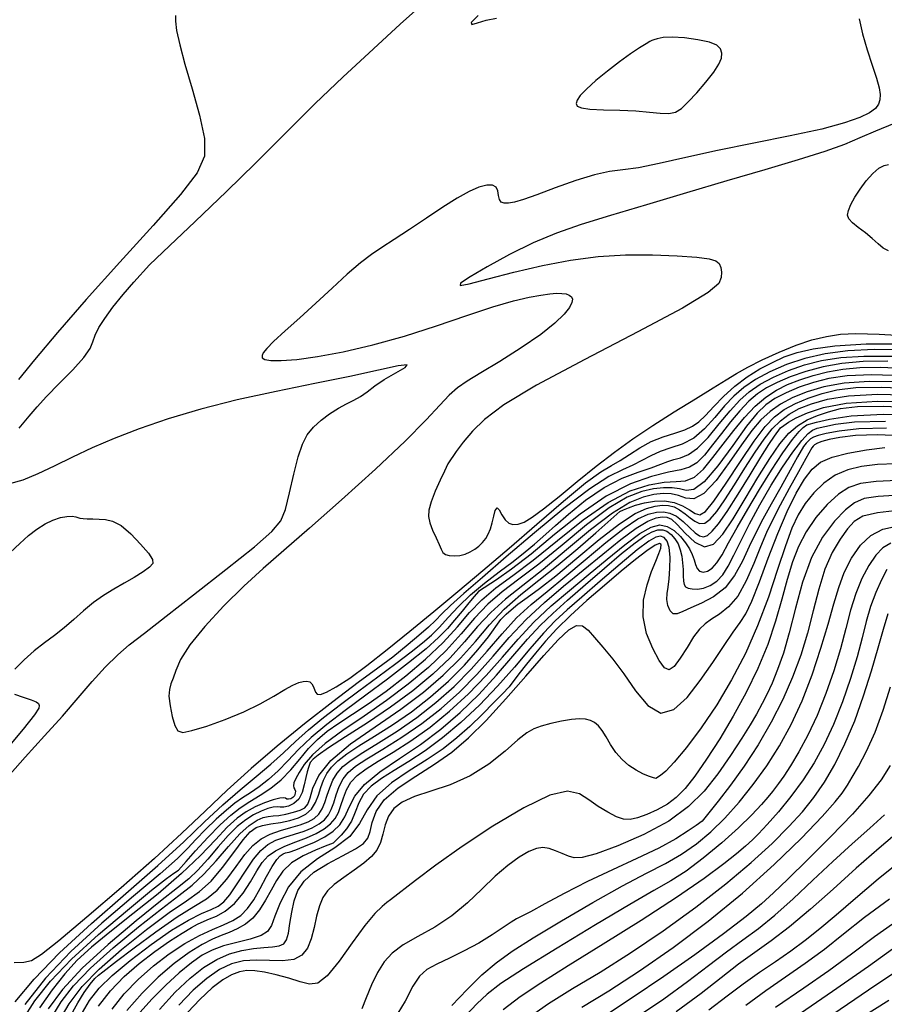
# Model space of a CAD drawing. Extents: x 356742 to 359942, y 1021759 to 1024917.
# Drawn here: x 357931 to 358155, y 1023245 to 1023500 of the extents above; entities that cross this region are included whole.
import ezdxf

# ---------------------------------------------------------------- set-up
doc = ezdxf.new("R2010")
doc.units = 0
doc.header["$LTSCALE"] = 25
doc.header["$MEASUREMENT"] = 0
doc.layers.add('INDEX', color=1, linetype='CONTINUOUS')
doc.layers.add('INTER', color=33, linetype='CONTINUOUS')

msp = doc.modelspace()

# ---------------------------------------------------------------- linework, layer by layer
at = {"layer": 'INDEX', "linetype": 'CONTINUOUS'}
for points, elevation in [([(358148.54, 1023500.07), (358149.37, 1023496.2), (358150.56, 1023492.08), (358151.87, 1023488.11), (358153, 1023484.72), (358153.68, 1023482.22), (358153.95, 1023480.44), (358153.89, 1023479.1), (358153.54, 1023477.95), (358152.72, 1023476.86), (358151.2, 1023475.74), (358148.7, 1023474.49), (358144.74, 1023473.08), (358138.79, 1023471.49), (358130.61, 1023469.72), (358121.19, 1023467.84), (358111.81, 1023465.93), (358103.55, 1023464.11), (358096.68, 1023462.55), (358091.28, 1023461.45), (358087.26, 1023460.9), (358083.8, 1023460.48), (358079.94, 1023459.68), (358075.03, 1023458.14), (358069.71, 1023456.23), (358064.96, 1023454.47), (358061.51, 1023453.26), (358059.2, 1023452.59), (358057.64, 1023452.3), (358056.51, 1023452.28), (358055.71, 1023452.58), (358055.25, 1023453.25), (358055.05, 1023454.29), (358054.88, 1023455.46), (358054.43, 1023456.45), (358053.46, 1023456.99), (358051.96, 1023457), (358049.93, 1023456.45), (358047.4, 1023455.32), (358044.3, 1023453.59), (358040.59, 1023451.27), (358036.31, 1023448.43), (358031.91, 1023445.46), (358027.95, 1023442.83), (358024.79, 1023440.81), (358022.07, 1023439.01), (358019.21, 1023436.83), (358015.78, 1023433.84), (358011.86, 1023430.24), (358007.68, 1023426.37), (358003.49, 1023422.58), (357999.7, 1023419.18), (357996.73, 1023416.46), (357994.92, 1023414.63), (357994.04, 1023413.49), (357993.74, 1023412.75), (357993.79, 1023412.17), (357994.42, 1023411.73), (357995.96, 1023411.49), (357998.69, 1023411.47), (358002.72, 1023411.78), (358008.1, 1023412.52), (358014.79, 1023413.78), (358022.45, 1023415.55), (358030.65, 1023417.81), (358038.94, 1023420.46), (358046.78, 1023423.15), (358053.58, 1023425.44), (358058.92, 1023426.99), (358062.95, 1023427.93), (358065.99, 1023428.46), (358068.31, 1023428.78), (358070.09, 1023428.92), (358071.46, 1023428.9), (358072.55, 1023428.75), (358073.37, 1023428.45), (358073.92, 1023428.01), (358074.19, 1023427.42), (358074.05, 1023426.55), (358073.38, 1023425.28), (358072, 1023423.5), (358069.63, 1023421.16), (358065.97, 1023418.23), (358060.93, 1023414.79), (358055.39, 1023411.28), (358050.44, 1023408.26), (358046.9, 1023406.1), (358044.39, 1023404.38), (358042.25, 1023402.5), (358039.8, 1023399.89), (358036.25, 1023396.08), (358030.82, 1023390.61), (358023.11, 1023383.35), (358014.31, 1023375.36), (358006, 1023368), (357999.38, 1023362.25), (357993.99, 1023357.56), (357988.99, 1023352.98), (357983.8, 1023347.84), (357978.88, 1023342.55), (357974.97, 1023337.75), (357972.58, 1023333.97), (357971.34, 1023331.15), (357970.68, 1023329.12), (357970.12, 1023327.63), (357969.71, 1023326.23), (357969.6, 1023324.43), (357969.89, 1023321.93), (357970.46, 1023319.18), (357971.15, 1023316.86), (357971.9, 1023315.48), (357973.18, 1023315.07), (357975.56, 1023315.52), (357979.41, 1023316.68), (357984.16, 1023318.37), (357988.99, 1023320.38), (357993.25, 1023322.5), (357996.78, 1023324.5), (357999.59, 1023326.15), (358001.7, 1023327.29), (358003.25, 1023327.97), (358004.42, 1023328.3), (358005.36, 1023328.35), (358006.11, 1023328.15), (358006.65, 1023327.69), (358007.01, 1023327.01), (358007.28, 1023326.23), (358007.56, 1023325.51), (358008, 1023325), (358008.85, 1023324.92), (358010.43, 1023325.48), (358012.96, 1023326.87), (358016.47, 1023329.16), (358020.91, 1023332.39), (358026.18, 1023336.54), (358032.05, 1023341.34), (358038.23, 1023346.45), (358044.51, 1023351.63), (358050.97, 1023357.02), (358057.8, 1023362.82), (358064.98, 1023369.05), (358071.84, 1023375), (358077.55, 1023379.74), (358081.54, 1023382.64), (358084.29, 1023384.29), (358086.56, 1023385.56), (358088.99, 1023387.12), (358091.67, 1023388.86), (358094.61, 1023390.47), (358097.72, 1023391.71), (358100.74, 1023392.68), (358103.33, 1023393.53), (358105.3, 1023394.43), (358106.94, 1023395.6), (358108.66, 1023397.26), (358110.8, 1023399.54), (358113.38, 1023402.2), (358116.31, 1023404.87), (358119.49, 1023407.25), (358122.78, 1023409.3), (358126, 1023411.02), (358129.08, 1023412.41), (358132.44, 1023413.55), (358136.6, 1023414.51), (358142.2, 1023415.32), (358150.32, 1023415.82), (358162.16, 1023415.82)], 2300), ([(358049.73, 1023500.97), (358047.96, 1023499.1), (358048.07, 1023498.62), (358049.56, 1023499.05), (358051.85, 1023499.76), (358054.46, 1023500.24)], 2300), ([(358160.07, 1023407.55), (358151.77, 1023407.76), (358145.43, 1023407.51), (358140.63, 1023406.84), (358136.66, 1023405.82), (358132.97, 1023404.55), (358129.58, 1023403.11), (358126.68, 1023401.62), (358124.33, 1023400.03), (358122.08, 1023397.85), (358119.34, 1023394.43), (358115.76, 1023389.49), (358111.83, 1023384.19), (358108.29, 1023380.01), (358105.67, 1023378.06), (358103.7, 1023377.78), (358101.94, 1023378.19), (358100.01, 1023378.48), (358097.77, 1023378.49), (358095.18, 1023378.21), (358092.14, 1023377.55), (358088.41, 1023376.08), (358083.67, 1023373.26), (358077.83, 1023368.85), (358071.49, 1023363.63), (358065.43, 1023358.68), (358060.28, 1023354.76), (358055.97, 1023351.53), (358052.23, 1023348.34), (358048.79, 1023344.67), (358045.31, 1023340.59), (358041.42, 1023336.28), (358036.83, 1023331.89), (358031.64, 1023327.55), (358026.01, 1023323.32), (358020.19, 1023319.31), (358014.69, 1023315.58), (358010.09, 1023312.2), (358006.81, 1023309.24), (358004.66, 1023306.73), (358003.31, 1023304.68), (358002.46, 1023303.12), (358002, 1023301.98), (358001.87, 1023301.19), (358001.98, 1023300.66), (358002.2, 1023300.26), (358002.36, 1023299.84), (358002.34, 1023299.27), (358002.11, 1023298.66), (358001.72, 1023298.15), (358001.18, 1023297.83), (358000.62, 1023297.72), (358000.14, 1023297.79), (357999.78, 1023297.99), (357999.29, 1023298.14), (357998.29, 1023298.05), (357996.57, 1023297.59), (357994.33, 1023296.79), (357991.94, 1023295.74), (357989.63, 1023294.48), (357987.29, 1023292.81), (357984.7, 1023290.45), (357981.63, 1023287.22), (357977.79, 1023283.17), (357972.86, 1023278.44), (357966.76, 1023273.22), (357960.23, 1023267.98), (357954.25, 1023263.26), (357949.55, 1023259.41), (357945.84, 1023256.02), (357942.56, 1023252.49), (357939.28, 1023248.35), (357936, 1023243.64)], 2310), ([(357946.6, 1023241.39), (357948.99, 1023245.53), (357951.48, 1023248.75), (357954.84, 1023251.99), (357959.56, 1023255.91), (357965.01, 1023260.08), (357970.28, 1023263.75), (357974.62, 1023266.37), (357977.99, 1023268.08), (357980.5, 1023269.18), (357982.33, 1023270.04), (357983.82, 1023271.11), (357985.38, 1023272.92), (357987.28, 1023275.77), (357989.4, 1023279.11), (357991.5, 1023282.21), (357993.4, 1023284.48), (357995.25, 1023286.01), (357997.28, 1023287.09), (357999.65, 1023287.94), (358002.17, 1023288.71), (358004.61, 1023289.48), (358006.75, 1023290.35), (358008.54, 1023291.34), (358009.94, 1023292.43), (358010.94, 1023293.65), (358011.67, 1023295.08), (358012.3, 1023296.81), (358012.95, 1023298.87), (358013.73, 1023301.04), (358014.71, 1023303.04), (358016.02, 1023304.7), (358017.96, 1023306.29), (358020.89, 1023308.19), (358025.03, 1023310.71), (358029.97, 1023313.81), (358035.17, 1023317.37), (358040.18, 1023321.28), (358044.92, 1023325.51), (358049.39, 1023330.04), (358053.63, 1023334.83), (358057.82, 1023339.68), (358062.2, 1023344.38), (358066.92, 1023348.77), (358071.89, 1023352.96), (358076.99, 1023357.09), (358082.03, 1023361.25), (358086.71, 1023365.04), (358090.69, 1023368.01), (358093.71, 1023369.8), (358095.91, 1023370.66), (358097.48, 1023370.93), (358098.67, 1023370.88), (358099.83, 1023370.32), (358101.33, 1023368.95), (358103.42, 1023366.7), (358105.9, 1023364.43), (358108.42, 1023363.22), (358110.78, 1023363.91), (358113.14, 1023366.43), (358115.81, 1023370.47), (358118.95, 1023375.64), (358122.28, 1023381.14), (358125.38, 1023386.12), (358127.97, 1023389.91), (358130.24, 1023392.62), (358132.5, 1023394.58), (358135, 1023396.07), (358137.71, 1023397.24), (358140.57, 1023398.2), (358143.7, 1023399.03), (358148.05, 1023399.58), (358154.78, 1023399.67), (358164.45, 1023399.2)], 2320), ([(357967.13, 1023243.21), (357971.24, 1023247.68), (357975.05, 1023251.32), (357978.58, 1023254.12), (357981.97, 1023256.19), (357985.3, 1023257.63), (357988.51, 1023258.54), (357991.51, 1023259.06), (357994.18, 1023259.31), (357996.44, 1023259.46), (357998.18, 1023259.71), (357999.34, 1023260.25), (358000.06, 1023261.28), (358000.54, 1023262.99), (358000.94, 1023265.49), (358001.41, 1023268.44), (358002.06, 1023271.42), (358003.04, 1023274.1), (358004.64, 1023276.51), (358007.17, 1023278.79), (358010.72, 1023281.02), (358014.61, 1023283.1), (358017.94, 1023284.87), (358020.05, 1023286.29), (358021.16, 1023287.66), (358021.73, 1023289.38), (358022.24, 1023291.73), (358023.27, 1023294.56), (358025.41, 1023297.61), (358029.04, 1023300.67), (358033.62, 1023303.73), (358038.42, 1023306.8), (358042.88, 1023309.98), (358047.2, 1023313.62), (358051.79, 1023318.14), (358056.91, 1023323.73), (358062.1, 1023329.68), (358066.77, 1023335.04), (358070.45, 1023339.06), (358073.21, 1023341.62), (358075.26, 1023342.8), (358076.83, 1023342.7), (358078.26, 1023341.55), (358079.9, 1023339.64), (358082.04, 1023337.15), (358084.61, 1023334.07), (358087.48, 1023330.26), (358090.54, 1023325.87), (358093.75, 1023322.02), (358097.07, 1023320.07), (358100.49, 1023320.98), (358103.92, 1023324.14), (358107.31, 1023328.52), (358110.55, 1023333.2), (358113.47, 1023337.56), (358115.87, 1023341.08), (358117.66, 1023343.54), (358119.14, 1023345.81), (358120.71, 1023349.05), (358122.67, 1023354.09), (358124.96, 1023360.28), (358127.4, 1023366.64), (358129.85, 1023372.32), (358132.2, 1023377.07), (358134.34, 1023380.76), (358136.29, 1023383.34), (358138.48, 1023385.11), (358141.48, 1023386.4), (358145.61, 1023387.49), (358150.4, 1023388.36), (358155.12, 1023388.91)], 2330), ([(358042.9, 1023244.23), (358046.89, 1023248.4), (358050.72, 1023252.19), (358054.38, 1023255.34), (358058.53, 1023258.33), (358064.02, 1023261.82), (358071.34, 1023266.23), (358079.51, 1023270.99), (358087.2, 1023275.3), (358093.4, 1023278.56), (358098.31, 1023281.11), (358102.47, 1023283.48), (358106.32, 1023286.15), (358110.04, 1023289.26), (358113.72, 1023292.86), (358117.42, 1023296.98), (358121.07, 1023301.55), (358124.57, 1023306.43), (358127.84, 1023311.57), (358130.87, 1023317.1), (358133.69, 1023323.23), (358136.29, 1023330.01), (358138.59, 1023336.89), (358140.48, 1023343.17), (358141.93, 1023348.36), (358143.2, 1023352.67), (358144.64, 1023356.55), (358146.52, 1023360.26), (358148.84, 1023363.59), (358151.56, 1023366.16), (358154.65, 1023367.74), (358158.19, 1023368.56)], 2340), ([(358156.56, 1023306.47), (358154.2, 1023302.78), (358151.05, 1023298.7), (358146.74, 1023293.84), (358141.16, 1023288.05), (358135.21, 1023282.1), (358130.03, 1023277.01), (358126.34, 1023273.43), (358123.18, 1023270.58), (358119.18, 1023267.32), (358113.31, 1023262.83), (358105.94, 1023257.42), (358097.84, 1023251.73), (358089.64, 1023246.24), (358081.68, 1023240.97)], 2350), ([(358126.81, 1023243.82), (358134.18, 1023248.82), (358140.65, 1023253.35), (358146.48, 1023257.69), (358152.45, 1023262.14), (358159.47, 1023267.04)], 2360)]:
    msp.add_lwpolyline(points, dxfattribs=dict(at, elevation=elevation))
at = {"layer": 'INTER', "linetype": 'CONTINUOUS', "flags": 128}
for points, elevation in [([(357930.77, 1023393.95), (357933.33, 1023397.02), (357935.43, 1023399.52), (357937.88, 1023402.2), (357941.15, 1023405.53), (357944.65, 1023409.11), (357947.52, 1023412.29), (357949.14, 1023414.61), (357949.9, 1023416.37), (357950.48, 1023418.04), (357951.43, 1023420.01), (357952.93, 1023422.41), (357955.05, 1023425.29), (357957.75, 1023428.58), (357960.53, 1023431.79), (357964.52, 1023436.26), (357969.75, 1023441.24), (357976.39, 1023447.56), (357984.48, 1023455.32), (357992.01, 1023462.63), (357997.57, 1023468.17), (358002.19, 1023472.85), (358007.53, 1023478.12), (358014.69, 1023484.96), (358022.58, 1023492.33), (358029.54, 1023498.7), (358034.32, 1023502.94)], 2302), ([(357971.28, 1023500.93), (357971.26, 1023499.49), (357971.59, 1023497.04), (357972.38, 1023493.38), (357973.72, 1023488.33), (357975.61, 1023481.94), (357977.51, 1023475.13), (357978.78, 1023469.07), (357978.79, 1023464.45), (357976.92, 1023460.13), (357972.57, 1023454.51), (357965.5, 1023446.5), (357956.86, 1023436.98), (357948.16, 1023427.32), (357940.68, 1023418.73), (357934.78, 1023411.7), (357930.62, 1023406.55)], 2304), ([(358157.56, 1023472.99), (358152.7, 1023470.97), (358148.65, 1023469.2), (358144.67, 1023467.52), (358139.64, 1023465.69), (358132.71, 1023463.51), (358124.09, 1023460.96), (358114.24, 1023458.09), (358103.71, 1023455), (358093.34, 1023451.9), (358084.04, 1023449.1), (358076.43, 1023446.74), (358070.01, 1023444.52), (358063.99, 1023442.01), (358057.83, 1023438.96), (358052.1, 1023435.81), (358047.64, 1023433.16), (358045.18, 1023431.53), (358045.04, 1023430.96), (358047.43, 1023431.38), (358052.36, 1023432.65), (358059.02, 1023434.39), (358066.41, 1023436.14), (358073.7, 1023437.51), (358080.83, 1023438.42), (358087.92, 1023438.88), (358094.95, 1023438.91), (358101.35, 1023438.65), (358106.4, 1023438.26), (358109.61, 1023437.86), (358111.34, 1023437.36), (358112.2, 1023436.66), (358112.65, 1023435.64), (358112.83, 1023434.39), (358112.74, 1023433.02), (358112.09, 1023431.48), (358109.35, 1023429.11), (358102.68, 1023425.07), (358091.14, 1023418.93), (358077.37, 1023411.77), (358064.9, 1023405.08), (358056.44, 1023399.98), (358051.37, 1023396.21), (358048.25, 1023393.15), (358045.88, 1023390.33), (358044.06, 1023387.88), (358041.89, 1023384.69), (358041.02, 1023382.84), (358039.93, 1023380.48), (358038.64, 1023377.58), (358037.53, 1023374.82), (358036.92, 1023372.71), (358036.83, 1023371.02), (358037.2, 1023369.38), (358037.94, 1023367.49), (358038.84, 1023365.53), (358039.63, 1023363.82), (358040.16, 1023362.56), (358040.61, 1023361.73), (358041.24, 1023361.21), (358042.25, 1023360.9), (358043.54, 1023360.81), (358044.95, 1023360.94), (358046.34, 1023361.3), (358047.66, 1023361.85), (358048.87, 1023362.55), (358049.95, 1023363.36), (358050.89, 1023364.29), (358051.69, 1023365.32), (358052.36, 1023366.48), (358052.92, 1023367.81), (358053.38, 1023369.37), (358053.79, 1023371.12), (358054.19, 1023372.61), (358054.65, 1023373.27), (358055.22, 1023372.75), (358055.91, 1023371.5), (358056.72, 1023370.17), (358057.67, 1023369.3), (358058.77, 1023368.94), (358060.07, 1023369.05), (358061.64, 1023369.62), (358063.75, 1023370.85), (358066.71, 1023373.02), (358070.71, 1023376.23), (358075.39, 1023380.1), (358080.3, 1023384.08), (358085.06, 1023387.76), (358089.86, 1023391.22), (358094.98, 1023394.67), (358100.56, 1023398.2), (358106.04, 1023401.57), (358110.68, 1023404.4), (358114.05, 1023406.5), (358116.74, 1023408.14), (358119.64, 1023409.75), (358123.4, 1023411.64), (358127.74, 1023413.64), (358132.16, 1023415.44), (358136.27, 1023416.82), (358140.08, 1023417.76), (358143.7, 1023418.31), (358147.61, 1023418.52), (358153.71, 1023418.35), (358164.26, 1023417.74)], 2298), ([(358156.15, 1023439.94), (358154.73, 1023440.64), (358153.4, 1023441.76), (358151.91, 1023443.13), (358150.11, 1023444.57), (358148.27, 1023445.96), (358146.74, 1023447.19), (358145.82, 1023448.21), (358145.51, 1023449.2), (358145.71, 1023450.38), (358146.35, 1023451.95), (358147.37, 1023453.83), (358148.73, 1023455.91), (358150.34, 1023458.04), (358152.03, 1023459.95), (358153.62, 1023461.34), (358154.95, 1023462.04), (358156.13, 1023462.3)], 2296), ([(358160.25, 1023414.25), (358152.39, 1023414.34), (358145.6, 1023414), (358139.7, 1023413.21), (358134.44, 1023412.01), (358129.63, 1023410.43), (358125.33, 1023408.58), (358121.65, 1023406.59), (358118.62, 1023404.52), (358116.04, 1023402.28), (358113.61, 1023399.7), (358111.09, 1023396.75), (358108.43, 1023393.8), (358105.61, 1023391.38), (358102.65, 1023389.81), (358099.69, 1023388.82), (358096.93, 1023387.94), (358094.47, 1023386.82), (358092.16, 1023385.56), (358089.81, 1023384.34), (358087.14, 1023383.19), (358083.62, 1023381.44), (358078.67, 1023378.24), (358071.98, 1023373.09), (358064.39, 1023366.81), (358057.04, 1023360.55), (358050.85, 1023355.26), (358046.02, 1023351.1), (358042.55, 1023347.99), (358040.3, 1023345.82), (358038.65, 1023344.12), (358036.84, 1023342.35), (358034.34, 1023340.16), (358031.61, 1023337.88), (358027.59, 1023334.6), (358023.7, 1023331.74), (358018.68, 1023328.02), (358012.03, 1023323.01), (358004.74, 1023317.32), (357997.62, 1023311.49), (357990.91, 1023305.72), (357984.71, 1023300.1), (357978.95, 1023294.64), (357972.94, 1023288.9), (357965.82, 1023282.34), (357957.17, 1023274.73), (357948.32, 1023267.16), (357941.03, 1023261.05), (357936.54, 1023257.45), (357933.99, 1023255.86), (357931.99, 1023255.4), (357929.5, 1023255.35)], 2302), ([(357929.69, 1023245.17), (357934.68, 1023251.04), (357941.24, 1023257.91), (357949.49, 1023265.54), (357958.42, 1023273.32), (357966.73, 1023280.56), (357973.44, 1023286.71), (357978.84, 1023291.86), (357983.54, 1023296.26), (357988.02, 1023300.14), (357992.24, 1023303.62), (357996.02, 1023306.81), (357999.29, 1023309.8), (358002.39, 1023312.74), (358005.73, 1023315.75), (358009.65, 1023318.94), (358014.08, 1023322.31), (358018.85, 1023325.86), (358023.76, 1023329.5), (358028.4, 1023332.97), (358032.35, 1023335.97), (358035.32, 1023338.29), (358037.62, 1023340.27), (358039.7, 1023342.34), (358041.99, 1023344.85), (358044.63, 1023347.72), (358047.76, 1023350.74), (358051.39, 1023353.76), (358055.22, 1023356.68), (358058.84, 1023359.4), (358061.93, 1023361.85), (358064.34, 1023363.88), (358067.25, 1023366.44), (358069.82, 1023368.74), (358073.14, 1023371.67), (358077.54, 1023375.24), (358082.37, 1023378.57), (358087.05, 1023380.98), (358091.23, 1023382.58), (358094.63, 1023383.69), (358097.08, 1023384.58), (358098.88, 1023385.29), (358100.46, 1023385.84), (358102.21, 1023386.3), (358104.25, 1023387.09), (358106.63, 1023388.75), (358109.37, 1023391.57), (358112.25, 1023395.04), (358115.03, 1023398.44), (358117.54, 1023401.19), (358120.03, 1023403.4), (358122.85, 1023405.33), (358126.26, 1023407.18), (358130.16, 1023408.89), (358134.35, 1023410.37), (358138.77, 1023411.5), (358143.74, 1023412.25), (358149.72, 1023412.61), (358157.07, 1023412.58)], 2304), ([(358155.91, 1023411.32), (358149.51, 1023411.23), (358144.03, 1023410.73), (358139.18, 1023409.86), (358134.69, 1023408.66), (358130.65, 1023407.26), (358127.21, 1023405.81), (358124.45, 1023404.39), (358122.12, 1023402.84), (358119.92, 1023400.91), (358117.6, 1023398.45), (358115.19, 1023395.6), (358112.8, 1023392.57), (358110.52, 1023389.59), (358108.39, 1023386.96), (358106.41, 1023384.98), (358104.5, 1023383.83), (358102.24, 1023383.17), (358099.11, 1023382.54), (358094.71, 1023381.46), (358089.22, 1023379.53), (358082.94, 1023376.33), (358076.22, 1023371.68), (358069.55, 1023366.34), (358063.45, 1023361.31), (358058.37, 1023357.4), (358054.46, 1023354.65), (358049.8, 1023351.62), (358048.74, 1023350.32), (358047.36, 1023348.65), (358045.57, 1023346.48), (358043.65, 1023344.18), (358041.76, 1023341.99), (358039.48, 1023339.65), (358036.24, 1023336.76), (358031.68, 1023333.09), (358026.25, 1023328.91), (358020.59, 1023324.68), (358015.27, 1023320.74), (358010.5, 1023317.12), (358006.45, 1023313.75), (358003.17, 1023310.59), (358000.43, 1023307.69), (357997.93, 1023305.09), (357995.42, 1023302.85), (357992.97, 1023300.95), (357990.71, 1023299.38), (357988.69, 1023298.06), (357986.71, 1023296.69), (357984.48, 1023294.94), (357981.86, 1023292.59), (357979.1, 1023289.91), (357976.6, 1023287.33), (357974.46, 1023285.04), (357971.77, 1023282.36), (357967.34, 1023278.41), (357960.44, 1023272.6), (357952.19, 1023265.56), (357944.16, 1023258.23), (357937.57, 1023251.31), (357932.22, 1023244.5)], 2306), ([(357927.1, 1023302.75), (357932.28, 1023308.62), (357937.35, 1023314.15), (357942.01, 1023319.3), (357946.07, 1023324.02), (357949.67, 1023328.28), (357953.05, 1023332.02), (357956.36, 1023335.21), (357959.32, 1023337.73), (357963.23, 1023340.81), (357968.84, 1023345.18), (357975.93, 1023350.7), (357984.36, 1023357.31), (357991.75, 1023363.22), (357996.3, 1023367.13), (357998.59, 1023369.89), (357999.78, 1023372.9), (358000.84, 1023377.14), (358001.95, 1023382), (358003.06, 1023386.49), (358004.19, 1023389.82), (358005.46, 1023392.23), (358007.03, 1023394.17), (358009.02, 1023396.01), (358011.25, 1023397.7), (358013.5, 1023399.13), (358015.58, 1023400.23), (358017.49, 1023401.17), (358019.27, 1023402.17), (358021.01, 1023403.41), (358022.96, 1023404.9), (358025.41, 1023406.56), (358028.38, 1023408.27), (358030.8, 1023409.7), (358031.34, 1023410.41), (358028.98, 1023410.11), (358023.87, 1023409), (358016.49, 1023407.39), (358007.37, 1023405.54), (357997.34, 1023403.49), (357987.26, 1023401.27), (357977.89, 1023398.87), (357969.42, 1023396.36), (357961.91, 1023393.82), (357955.39, 1023391.3), (357949.68, 1023388.83), (357944.56, 1023386.42), (357939.86, 1023384.12), (357935.56, 1023382.08), (357931.69, 1023380.5), (357928.27, 1023379.51)], 2302), ([(357931.61, 1023240.41), (357934.86, 1023245.45), (357938.88, 1023250.56), (357944.29, 1023256.23), (357951.35, 1023262.67), (357958.81, 1023269.01), (357965.09, 1023274.12), (357968.96, 1023277.18), (357970.86, 1023278.59), (357972.08, 1023279.36), (357974.02, 1023281.56), (357976.51, 1023284.36), (357979.66, 1023287.81), (357982.84, 1023291.11), (357985.6, 1023293.63), (357988.06, 1023295.52), (357990.52, 1023297.13), (357993.21, 1023298.75), (357996.01, 1023300.57), (357998.71, 1023302.75), (358001.18, 1023305.35), (358003.49, 1023308.16), (358005.73, 1023310.85), (358008.06, 1023313.21), (358010.63, 1023315.36), (358013.61, 1023317.49), (358017.15, 1023319.81), (358021.26, 1023322.51), (358025.92, 1023325.78), (358031.02, 1023329.72), (358036.12, 1023334.05), (358040.68, 1023338.39), (358044.35, 1023342.45), (358047.5, 1023346.15), (358050.67, 1023349.47), (358054.34, 1023352.51), (358058.75, 1023355.74), (358064.04, 1023359.74), (358070.27, 1023364.8), (358076.94, 1023370.14), (358083.41, 1023374.71), (358089.16, 1023377.69), (358094.04, 1023379.28), (358098, 1023379.92), (358101.06, 1023380.08), (358103.53, 1023380.33), (358105.78, 1023381.28), (358108.12, 1023383.35), (358110.6, 1023386.32), (358113.23, 1023389.78), (358115.98, 1023393.35), (358118.79, 1023396.74), (358121.58, 1023399.68), (358124.3, 1023401.99), (358127.04, 1023403.78), (358129.94, 1023405.24), (358133.12, 1023406.52), (358136.56, 1023407.64), (358140.26, 1023408.57), (358144.23, 1023409.26), (358148.69, 1023409.68), (358153.91, 1023409.78), (358159.93, 1023409.55)], 2308), ([(358158.99, 1023405.96), (358151.11, 1023406.04), (358144.61, 1023405.58), (358139.37, 1023404.64), (358135.05, 1023403.37), (358131.34, 1023401.88), (358128.15, 1023400.19), (358125.42, 1023398.28), (358123.03, 1023396.08), (358120.69, 1023393.32), (358118.03, 1023389.67), (358114.82, 1023385.05), (358111.41, 1023380.42), (358108.24, 1023377), (358105.67, 1023375.66), (358103.56, 1023375.8), (358101.66, 1023376.48), (358099.75, 1023376.92), (358097.67, 1023376.98), (358095.32, 1023376.72), (358092.55, 1023376.09), (358089.07, 1023374.65), (358084.57, 1023371.9), (358078.9, 1023367.57), (358072.66, 1023362.38), (358066.59, 1023357.33), (358061.33, 1023353.15), (358056.85, 1023349.6), (358053.01, 1023346.19), (358049.59, 1023342.52), (358046.22, 1023338.58), (358042.45, 1023334.43), (358037.95, 1023330.16), (358032.77, 1023325.85), (358027.04, 1023321.59), (358021.02, 1023317.52), (358015.39, 1023313.91), (358010.95, 1023311.07), (358008.28, 1023309.2), (358007, 1023308.14), (358006.22, 1023307.23), (358006.03, 1023306.7), (358005.78, 1023305.98), (358005.44, 1023304.88), (358005.06, 1023303.37), (358004.65, 1023301.47), (358004.08, 1023299.49), (358003.22, 1023297.78), (358002, 1023296.62), (358000.62, 1023295.96), (357999.37, 1023295.69), (357998.45, 1023295.68), (357997.64, 1023295.74), (357996.64, 1023295.67), (357995.23, 1023295.33), (357993.48, 1023294.67), (357991.53, 1023293.7), (357989.48, 1023292.41), (357987.3, 1023290.66), (357984.92, 1023288.32), (357982.31, 1023285.36), (357979.63, 1023282.19), (357977.09, 1023279.34), (357974.72, 1023277.08), (357971.79, 1023274.72), (357967.41, 1023271.3), (357961.08, 1023266.2), (357953.83, 1023260.07), (357947.12, 1023253.89), (357942.02, 1023248.39), (357938.24, 1023243.36)], 2312), ([(357939.21, 1023241.24), (357941.69, 1023245.24), (357944.85, 1023249.33), (357949.25, 1023253.93), (357955.16, 1023259.24), (357961.69, 1023264.65), (357967.64, 1023269.33), (357972.15, 1023272.76), (357975.58, 1023275.46), (357978.62, 1023278.28), (357981.79, 1023281.76), (357984.99, 1023285.48), (357987.93, 1023288.73), (357990.41, 1023290.96), (357992.43, 1023292.29), (357994.05, 1023292.98), (357995.35, 1023293.28), (357996.6, 1023293.4), (357998.05, 1023293.56), (357999.89, 1023293.89), (358001.86, 1023294.37), (358003.58, 1023294.93), (358004.78, 1023295.54), (358005.58, 1023296.47), (358006.19, 1023298.08), (358006.91, 1023300.6), (358008.43, 1023303.91), (358011.51, 1023307.8), (358016.65, 1023312.06), (358023.05, 1023316.53), (358029.66, 1023321.05), (358035.57, 1023325.51), (358040.7, 1023329.91), (358045.13, 1023334.3), (358049.02, 1023338.67), (358052.68, 1023342.95), (358056.5, 1023347.02), (358060.79, 1023350.81), (358065.5, 1023354.53), (358070.52, 1023358.48), (358075.62, 1023362.75), (358080.24, 1023366.8), (358086.43, 1023372.38), (358087.42, 1023372.79), (358088.72, 1023373.32), (358090.56, 1023373.97), (358092.84, 1023374.58), (358095.41, 1023374.99), (358098.07, 1023375.08), (358100.57, 1023374.71), (358102.74, 1023373.84), (358104.55, 1023372.76), (358106.01, 1023371.85), (358107.23, 1023371.52), (358108.65, 1023372.36), (358110.8, 1023374.98), (358114.02, 1023379.65), (358117.77, 1023385.31), (358121.33, 1023390.58), (358124.17, 1023394.39), (358126.58, 1023396.93), (358129.05, 1023398.77), (358131.97, 1023400.34), (358135.3, 1023401.73), (358138.89, 1023402.91), (358142.76, 1023403.85), (358147.63, 1023404.46), (358154.36, 1023404.62), (358163.41, 1023404.26)], 2314), ([(357940.52, 1023239.24), (357943.75, 1023244.66), (357947.12, 1023249.17), (357951.46, 1023253.68), (357957.28, 1023258.8), (357963.75, 1023263.96), (357969.66, 1023268.35), (357974.15, 1023271.43), (357977.55, 1023273.83), (357980.51, 1023276.48), (357983.5, 1023280.03), (357986.37, 1023283.89), (357988.82, 1023287.19), (357990.65, 1023289.27), (357992.19, 1023290.37), (357993.87, 1023290.92), (357996.02, 1023291.33), (357998.47, 1023291.74), (358000.93, 1023292.24), (358003.16, 1023292.93), (358005.05, 1023293.89), (358006.54, 1023295.2), (358007.6, 1023296.89), (358008.37, 1023298.82), (358009, 1023300.79), (358009.66, 1023302.64), (358010.51, 1023304.37), (358011.69, 1023306.04), (358013.37, 1023307.69), (358015.7, 1023309.48), (358018.84, 1023311.56), (358022.86, 1023314.06), (358027.51, 1023317.02), (358032.46, 1023320.44), (358037.38, 1023324.27), (358042.04, 1023328.35), (358046.21, 1023332.49), (358049.69, 1023336.45), (358052.39, 1023339.87), (358055.61, 1023344.33), (358056.21, 1023344.93), (358057.02, 1023345.73), (358058.28, 1023346.86), (358060.05, 1023348.28), (358062.42, 1023350.01), (358065.61, 1023352.34), (358069.88, 1023355.69), (358075.28, 1023360.2), (358081.09, 1023365.05), (358086.37, 1023369.18), (358090.41, 1023371.8), (358093.37, 1023373.15), (358095.61, 1023373.74), (358097.45, 1023373.98), (358099.05, 1023373.92), (358100.53, 1023373.51), (358101.96, 1023372.76), (358103.36, 1023371.78), (358104.68, 1023370.74), (358105.92, 1023369.81), (358107.16, 1023369.26), (358108.46, 1023369.36), (358109.91, 1023370.37), (358111.62, 1023372.36), (358113.7, 1023375.35), (358116.2, 1023379.27), (358118.91, 1023383.59), (358121.52, 1023387.7), (358123.85, 1023391.08), (358125.99, 1023393.76), (358128.1, 1023395.88), (358130.36, 1023397.59), (358132.99, 1023399.01), (358136.19, 1023400.27), (358140.27, 1023401.43), (358145.77, 1023402.33), (358153.34, 1023402.73), (358163.2, 1023402.49)], 2316), ([(357944.25, 1023241.83), (357945.96, 1023244.91), (357947.63, 1023247.6), (357949.13, 1023249.74), (357950.37, 1023251.21), (357951.32, 1023252.11), (357952.44, 1023252.97), (357956.01, 1023255.71), (357960.56, 1023259.18), (357966.21, 1023263.38), (357971.7, 1023267.21), (357976.04, 1023269.91), (357979.36, 1023271.95), (357982.1, 1023274.14), (357984.62, 1023277.05), (357987, 1023280.33), (357989.23, 1023283.39), (357991.36, 1023285.74), (357993.51, 1023287.46), (357995.85, 1023288.69), (357998.48, 1023289.63), (358001.16, 1023290.38), (358003.63, 1023291.08), (358005.65, 1023291.84), (358007.23, 1023292.74), (358008.43, 1023293.86), (358009.32, 1023295.26), (358010.02, 1023296.91), (358010.64, 1023298.75), (358011.3, 1023300.71), (358012.11, 1023302.68), (358013.2, 1023304.53), (358014.69, 1023306.19), (358016.83, 1023307.88), (358019.87, 1023309.87), (358023.94, 1023312.39), (358028.74, 1023315.42), (358033.81, 1023318.9), (358038.79, 1023322.78), (358043.53, 1023326.99), (358047.97, 1023331.46), (358052.07, 1023336.09), (358055.93, 1023340.62), (358059.68, 1023344.73), (358063.49, 1023348.27), (358067.59, 1023351.64), (358072.23, 1023355.38), (358077.48, 1023359.8), (358082.83, 1023364.31), (358087.57, 1023368.06), (358091.17, 1023370.44), (358093.84, 1023371.66), (358095.93, 1023372.15), (358097.76, 1023372.24), (358099.47, 1023371.92), (358101.16, 1023371.1), (358102.9, 1023369.75), (358104.56, 1023368.19), (358106.01, 1023366.83), (358107.15, 1023366.01), (358108.12, 1023365.78), (358109.15, 1023366.16), (358110.41, 1023367.21), (358112.08, 1023369.16), (358114.32, 1023372.34), (358117.16, 1023376.83), (358120.23, 1023381.85), (358123.02, 1023386.41), (358125.12, 1023389.73), (358126.55, 1023391.87), (358128.08, 1023394.04), (358128.97, 1023394.68), (358130.18, 1023395.5), (358132.17, 1023396.63), (358135.13, 1023397.94), (358139.3, 1023399.28), (358145.14, 1023400.39), (358153.17, 1023400.94), (358163.5, 1023400.77)], 2318), ([(357951.32, 1023244.08), (357954.41, 1023248.08), (357957.98, 1023251.76), (357961.87, 1023255.15), (357965.92, 1023258.25), (357969.77, 1023260.93), (357973.03, 1023263.03), (357975.43, 1023264.46), (357977.03, 1023265.33), (357978.7, 1023266.15), (357980.09, 1023266.69), (357981.88, 1023267.44), (357984.18, 1023268.71), (357986.6, 1023270.66), (357988.79, 1023273.34), (357990.69, 1023276.34), (357992.34, 1023279.14), (357993.78, 1023281.35), (357995.29, 1023283.03), (357997.18, 1023284.38), (357999.65, 1023285.55), (358002.46, 1023286.65), (358005.26, 1023287.72), (358007.76, 1023288.83), (358009.86, 1023290.02), (358011.5, 1023291.32), (358012.67, 1023292.74), (358013.51, 1023294.33), (358014.16, 1023296.13), (358014.8, 1023298.12), (358015.61, 1023300.18), (358016.75, 1023302.14), (358018.41, 1023303.9), (358020.72, 1023305.63), (358023.82, 1023307.58), (358027.75, 1023309.97), (358032.32, 1023312.9), (358037.26, 1023316.41), (358042.3, 1023320.53), (358047.23, 1023325.09), (358051.85, 1023329.84), (358056.06, 1023334.59), (358060.07, 1023339.22), (358064.19, 1023343.66), (358068.65, 1023347.84), (358073.39, 1023351.89), (358078.29, 1023355.93), (358083.17, 1023360), (358087.73, 1023363.73), (358091.62, 1023366.62), (358094.58, 1023368.3), (358096.85, 1023368.85), (358098.74, 1023368.48), (358100.53, 1023367.39), (358102.16, 1023365.86), (358103.51, 1023364.19), (358104.52, 1023362.63), (358105.22, 1023361.19), (358105.7, 1023359.85), (358106.07, 1023358.6), (358106.48, 1023357.54), (358107.1, 1023356.83), (358108.05, 1023356.58), (358109.21, 1023356.83), (358110.44, 1023357.63), (358111.63, 1023359.01), (358112.96, 1023361.15), (358114.66, 1023364.19), (358116.91, 1023368.23), (358119.62, 1023372.98), (358122.65, 1023378.07), (358125.79, 1023383.09), (358128.76, 1023387.57), (358131.22, 1023391.03), (358132.92, 1023393.12), (358133.97, 1023394.15), (358134.96, 1023394.81), (358137.44, 1023395.48), (358140.83, 1023396.31), (358146.42, 1023397.15), (358154.75, 1023397.57), (358165.92, 1023397.26)], 2322), ([(357954.84, 1023243.33), (357957.98, 1023247.24), (357961.62, 1023251.02), (357965.57, 1023254.54), (357969.67, 1023257.67), (357973.71, 1023260.33), (357977.49, 1023262.43), (357980.85, 1023263.96), (357983.75, 1023265.15), (357986.19, 1023266.29), (357988.21, 1023267.63), (357989.94, 1023269.37), (357991.58, 1023271.69), (357993.26, 1023274.62), (357994.9, 1023277.7), (357996.36, 1023280.33), (357997.54, 1023282.07), (357998.46, 1023283.05), (357999.19, 1023283.55), (357999.77, 1023283.81), (358000.23, 1023283.93), (358000.76, 1023284), (358002.44, 1023284.64), (358004.59, 1023285.46), (358007.3, 1023286.61), (358009.98, 1023287.95), (358012.19, 1023289.44), (358013.9, 1023291.14), (358015.21, 1023293.19), (358016.29, 1023295.66), (358017.74, 1023298.5), (358020.25, 1023301.59), (358024.25, 1023304.84), (358029.33, 1023308.28), (358034.79, 1023311.96), (358040.08, 1023315.93), (358045.12, 1023320.23), (358049.92, 1023324.91), (358054.48, 1023329.92), (358058.72, 1023334.86), (358062.51, 1023339.25), (358065.85, 1023342.79), (358069.14, 1023345.93), (358072.94, 1023349.32), (358077.56, 1023353.38), (358082.47, 1023357.66), (358086.94, 1023361.44), (358090.4, 1023364.2), (358092.96, 1023366.01), (358094.86, 1023367.07), (358096.35, 1023367.59), (358097.58, 1023367.62), (358098.68, 1023367.22), (358099.74, 1023366.41), (358100.73, 1023365.29), (358101.55, 1023363.93), (358102.14, 1023362.42), (358102.53, 1023360.78), (358102.75, 1023359.06), (358102.85, 1023357.3), (358102.89, 1023355.66), (358102.96, 1023354.32), (358103.13, 1023353.41), (358103.5, 1023352.85), (358104.17, 1023352.5), (358105.22, 1023352.27), (358106.57, 1023352.23), (358108.15, 1023352.5), (358109.86, 1023353.18), (358111.57, 1023354.31), (358113.16, 1023355.95), (358114.58, 1023358.13), (358116.04, 1023360.98), (358117.81, 1023364.63), (358120.09, 1023369.12), (358122.79, 1023374.1), (358125.69, 1023379.13), (358128.61, 1023383.8), (358131.33, 1023387.77), (358133.62, 1023390.75), (358135.31, 1023392.53), (358136.45, 1023393.4), (358137.65, 1023393.95), (358139.62, 1023394.42), (358142.39, 1023395), (358147.33, 1023395.55), (358155.3, 1023395.73)], 2324), ([(358155.55, 1023393.99), (358148.4, 1023393.79), (358143.33, 1023393.21), (358139.95, 1023392.57), (358137.87, 1023392.07), (358136.67, 1023391.65), (358135.93, 1023391.2), (358135.31, 1023390.62), (358134.77, 1023390.03), (358134.07, 1023389.16), (358132.56, 1023386.48), (358130.62, 1023383.05), (358128.16, 1023378.68), (358125.68, 1023374.23), (358123.55, 1023370.34), (358121.72, 1023366.82), (358120.01, 1023363.28), (358118.25, 1023359.49), (358116.23, 1023355.75), (358113.77, 1023352.55), (358110.79, 1023350.22), (358107.66, 1023348.6), (358104.87, 1023347.4), (358102.8, 1023346.42), (358101.34, 1023345.82), (358100.29, 1023345.83), (358099.48, 1023346.62), (358098.91, 1023347.95), (358098.64, 1023349.5), (358098.7, 1023351.04), (358098.96, 1023352.74), (358099.26, 1023354.87), (358099.46, 1023357.59), (358099.48, 1023360.47), (358099.26, 1023362.97), (358098.75, 1023364.67), (358097.98, 1023365.61), (358097.02, 1023365.94), (358095.81, 1023365.73), (358093.96, 1023364.67), (358090.95, 1023362.38), (358086.52, 1023358.69), (358081.41, 1023354.3), (358076.61, 1023350.14), (358072.83, 1023346.85), (358069.72, 1023343.97), (358066.65, 1023340.78), (358063.13, 1023336.72), (358059.13, 1023332), (358054.75, 1023327.02), (358050.07, 1023322.15), (358045.27, 1023317.62), (358040.52, 1023313.62), (358035.97, 1023310.27), (358031.73, 1023307.5), (358027.93, 1023305.16), (358024.66, 1023303.1), (358022.01, 1023301.14), (358020.05, 1023299.07), (358018.77, 1023296.78), (358017.86, 1023294.39), (358016.9, 1023292.09), (358015.6, 1023290.06), (358014.2, 1023288.42), (358012.13, 1023286.38), (358010.11, 1023285.6), (358007.54, 1023284.57), (358004.38, 1023283.09), (358001.38, 1023281.23), (357999.11, 1023279.07), (357997.45, 1023276.68), (357996.05, 1023274.13), (357994.64, 1023271.53), (357993.1, 1023269.05), (357991.37, 1023266.93), (357989.41, 1023265.3), (357987.31, 1023264.1), (357985.2, 1023263.2), (357983.14, 1023262.42), (357980.91, 1023261.49), (357978.21, 1023260.08), (357974.84, 1023257.96), (357970.95, 1023255.11), (357966.8, 1023251.56), (357962.63, 1023247.42), (357958.7, 1023242.95)], 2326), ([(358161.13, 1023391.87), (358153.22, 1023392.23), (358147.52, 1023392.01), (358143.52, 1023391.51), (358140.73, 1023391), (358138.86, 1023390.52), (358137.67, 1023390.07), (358136.95, 1023389.65), (358136.55, 1023389.29), (358136.22, 1023388.83), (358134.72, 1023386.12), (358132.8, 1023382.67), (358130.4, 1023378.32), (358128.04, 1023373.97), (358126.13, 1023370.28), (358124.51, 1023366.89), (358122.94, 1023363.21), (358121.19, 1023358.86), (358119.22, 1023354.35), (358117.03, 1023350.42), (358114.67, 1023347.62), (358112.33, 1023345.75), (358110.24, 1023344.41), (358108.55, 1023343.21), (358107.08, 1023341.8), (358105.59, 1023339.83), (358103.89, 1023337.12), (358102.13, 1023334.28), (358100.53, 1023332.12), (358099.24, 1023331.27), (358098.05, 1023331.83), (358096.69, 1023333.71), (358094.99, 1023336.81), (358093.4, 1023340.73), (358092.48, 1023345.05), (358092.62, 1023349.36), (358093.52, 1023353.36), (358094.7, 1023356.8), (358095.76, 1023359.46), (358096.58, 1023361.43), (358097.1, 1023362.84), (358097.22, 1023363.77), (358096.79, 1023364.08), (358095.59, 1023363.6), (358093.48, 1023362.18), (358090.5, 1023359.89), (358086.77, 1023356.84), (358082.45, 1023353.19), (358077.94, 1023349.26), (358073.72, 1023345.39), (358070.16, 1023341.88), (358067.18, 1023338.68), (358064.58, 1023335.65), (358062.24, 1023332.75), (358060.27, 1023330.21), (358057.77, 1023326.88), (358056.05, 1023325.09), (358053.83, 1023322.78), (358050.87, 1023319.78), (358047.56, 1023316.59), (358044.21, 1023313.62), (358040.63, 1023310.82), (358036.56, 1023308.02), (358031.9, 1023305.09), (358027.25, 1023301.97), (358023.44, 1023298.61), (358020.94, 1023295.03), (358018.97, 1023291.44), (358016.44, 1023288.09), (358012.6, 1023285.14), (358008.06, 1023282.24), (358003.8, 1023278.95), (358000.6, 1023275), (357998.42, 1023270.91), (357997.04, 1023267.39), (357996.14, 1023264.97), (357995.17, 1023263.44), (357993.48, 1023262.39), (357990.65, 1023261.48), (357987.16, 1023260.59), (357983.71, 1023259.68), (357980.8, 1023258.64), (357978.19, 1023257.27), (357975.45, 1023255.34), (357972.24, 1023252.68), (357968.75, 1023249.49), (357965.27, 1023246), (357962.06, 1023242.45)], 2328), ([(358158.02, 1023384.71), (358153.26, 1023384.53), (358149.14, 1023384.05), (358145.53, 1023383.17), (358142.29, 1023381.74), (358139.34, 1023379.69), (358136.72, 1023377.17), (358134.5, 1023374.42), (358132.69, 1023371.52), (358131.07, 1023368.04), (358129.37, 1023363.42), (358127.36, 1023357.29), (358124.98, 1023350.15), (358122.19, 1023342.69), (358119, 1023335.49), (358115.45, 1023328.66), (358111.59, 1023322.23), (358107.56, 1023316.28), (358103.74, 1023311.16), (358100.57, 1023307.31), (358098.38, 1023304.98), (358097.05, 1023303.85), (358095.79, 1023303.13), (358094.96, 1023303.39), (358093.89, 1023303.75), (358092.41, 1023304.34), (358090.68, 1023305.24), (358088.84, 1023306.49), (358087.04, 1023308.05), (358085.41, 1023309.89), (358084.04, 1023311.9), (358082.89, 1023313.88), (358081.87, 1023315.57), (358080.9, 1023316.81), (358079.92, 1023317.63), (358078.84, 1023318.17), (358077.59, 1023318.5), (358076.01, 1023318.61), (358073.95, 1023318.45), (358071.34, 1023317.99), (358068.56, 1023317.36), (358066.07, 1023316.68), (358064.17, 1023315.99), (358062.38, 1023314.95), (358060.06, 1023313.11), (358056.72, 1023310.23), (358052.49, 1023306.87), (358047.64, 1023303.76), (358042.48, 1023301.49), (358037.51, 1023299.86), (358033.25, 1023298.47), (358030.08, 1023297.01), (358027.92, 1023295.33), (358026.53, 1023293.37), (358025.68, 1023291.1), (358025.07, 1023288.72), (358024.43, 1023286.48), (358023.48, 1023284.57), (358022.08, 1023282.85), (358020.13, 1023281.15), (358017.6, 1023279.33), (358014.89, 1023277.45), (358012.46, 1023275.66), (358010.67, 1023273.99), (358009.45, 1023272.24), (358008.58, 1023270.11), (358007.88, 1023267.42), (358007.21, 1023264.45), (358006.46, 1023261.58), (358005.48, 1023259.15), (358004.06, 1023257.33), (358001.95, 1023256.22), (357999.05, 1023255.86), (357995.64, 1023255.94), (357992.16, 1023256.04), (357988.91, 1023255.82), (357985.82, 1023255.06), (357982.69, 1023253.59), (357979.37, 1023251.29), (357975.84, 1023248.19), (357972.11, 1023244.35)], 2332), ([(358158.36, 1023380.34), (358152.9, 1023380.13), (358148.89, 1023379.61), (358145.86, 1023378.58), (358143.14, 1023376.8), (358140.23, 1023374.12), (358137.31, 1023370.78), (358134.74, 1023367.09), (358132.75, 1023363.3), (358131.2, 1023359.26), (358129.85, 1023354.74), (358128.47, 1023349.58), (358126.86, 1023343.89), (358124.83, 1023337.86), (358122.25, 1023331.67), (358119.22, 1023325.44), (358115.87, 1023319.3), (358112.37, 1023313.42), (358108.96, 1023308.11), (358105.9, 1023303.72), (358103.37, 1023300.5), (358101.11, 1023298.2), (358098.79, 1023296.46), (358096.18, 1023294.98), (358093.49, 1023293.77), (358091.07, 1023292.92), (358089.12, 1023292.5), (358087.4, 1023292.58), (358085.56, 1023293.19), (358083.33, 1023294.34), (358080.86, 1023295.87), (358078.4, 1023297.57), (358076, 1023299.13), (358072.94, 1023299.81), (358068.31, 1023298.78), (358061.55, 1023295.5), (358053.57, 1023290.72), (358045.63, 1023285.45), (358038.8, 1023280.62), (358033.47, 1023276.65), (358027.03, 1023271.66), (358026.09, 1023270.95), (358024.85, 1023269.94), (358022.94, 1023268.07), (358020.35, 1023264.96), (358017.12, 1023260.51), (358013.69, 1023255.73), (358010.59, 1023251.92), (358008.15, 1023250.07), (358006.01, 1023249.8), (358003.63, 1023250.41), (358000.65, 1023251.3), (357997.39, 1023252.19), (357994.34, 1023252.91), (357991.86, 1023253.28), (357989.8, 1023253.29), (357987.88, 1023252.95), (357985.84, 1023252.22), (357983.52, 1023250.91), (357980.8, 1023248.8), (357977.63, 1023245.81), (357974.48, 1023242.5)], 2334), ([(358158.93, 1023376.58), (358153.45, 1023376.26), (358149.79, 1023375.68), (358147.27, 1023374.61), (358144.94, 1023372.74), (358142.11, 1023369.8), (358139.02, 1023365.7), (358136.14, 1023360.42), (358133.83, 1023354.05), (358131.99, 1023347.27), (358130.4, 1023340.92), (358128.87, 1023335.63), (358127.38, 1023331.35), (358125.93, 1023327.83), (358124.57, 1023324.89), (358123.4, 1023322.57), (358121.87, 1023319.75), (358120.21, 1023317.05), (358118.06, 1023313.58), (358115.15, 1023309.08), (358111.84, 1023304.31), (358108.35, 1023299.87), (358104.3, 1023295.83), (358099.15, 1023292.09), (358092.69, 1023288.6), (358085.97, 1023285.65), (358080.31, 1023283.58), (358076.7, 1023282.61), (358074.61, 1023282.51), (358073.13, 1023282.96), (358071.54, 1023283.65), (358069.81, 1023284.37), (358068.11, 1023284.94), (358066.51, 1023285.19), (358064.84, 1023284.98), (358062.85, 1023284.19), (358060.35, 1023282.71), (358057.42, 1023280.55), (358054.18, 1023277.75), (358050.73, 1023274.4), (358047, 1023270.85), (358042.92, 1023267.48), (358038.49, 1023264.6), (358034.12, 1023262.14), (358030.33, 1023259.94), (358027.47, 1023257.82), (358025.36, 1023255.54), (358023.66, 1023252.84), (358022.11, 1023249.62), (358020.72, 1023246.28), (358019.55, 1023243.39)], 2336), ([(358159.12, 1023372.65), (358153.24, 1023372.02), (358149.49, 1023371.11), (358147.23, 1023369.77), (358145.52, 1023367.84), (358143.6, 1023365.15), (358141.55, 1023361.67), (358139.63, 1023357.35), (358138.03, 1023352.24), (358136.6, 1023346.61), (358135.12, 1023340.8), (358133.37, 1023335.07), (358131.26, 1023329.38), (358128.71, 1023323.61), (358125.68, 1023317.72), (358122.29, 1023311.88), (358118.71, 1023306.34), (358115.15, 1023301.35), (358111.98, 1023297.22), (358107.79, 1023292.01), (358106.25, 1023290.93), (358104.18, 1023289.51), (358100.98, 1023287.51), (358096.55, 1023285.09), (358090.9, 1023282.37), (358084.53, 1023279.44), (358078.06, 1023276.38), (358072.07, 1023273.32), (358067.01, 1023270.58), (358063.28, 1023268.54), (358061.07, 1023267.4), (358059.72, 1023266.72), (358058.33, 1023265.89), (358056.22, 1023264.46), (358053.35, 1023262.55), (358049.9, 1023260.45), (358046.08, 1023258.41), (358042.29, 1023256.54), (358038.99, 1023254.94), (358036.48, 1023253.55), (358034.55, 1023251.87), (358032.81, 1023249.28), (358030.85, 1023245.37), (358027.98, 1023240.71)], 2338), ([(357928.39, 1023361.69), (357930.94, 1023364.06), (357933.22, 1023366.1), (357935.37, 1023367.8), (357937.46, 1023369.14), (357939.52, 1023370.12), (357941.45, 1023370.75), (357943.14, 1023371.06), (357944.46, 1023371.09), (357945.43, 1023370.95), (357946.53, 1023370.62), (357947.36, 1023370.56), (357948.42, 1023370.48), (357949.86, 1023370.4), (357951.48, 1023370.34), (357953.16, 1023370.28), (357955, 1023369.86), (357957.17, 1023368.69), (357959.72, 1023366.52), (357962.25, 1023363.89), (357964.26, 1023361.52), (357965.34, 1023359.93), (357965.43, 1023358.86), (357964.59, 1023357.9), (357962.89, 1023356.69), (357960.59, 1023355.27), (357957.99, 1023353.74), (357955.32, 1023352.2), (357952.66, 1023350.56), (357950.04, 1023348.72), (357947.48, 1023346.61), (357944.96, 1023344.38), (357942.44, 1023342.2), (357939.89, 1023340.21), (357937.31, 1023338.28), (357934.67, 1023336.19), (357932.03, 1023333.85), (357929.65, 1023331.48)], 2304), ([(358156.72, 1023364.14), (358154.6, 1023362.88), (358152.82, 1023361), (358151.01, 1023358.34), (358149.21, 1023354.98), (358147.6, 1023351.09), (358146.29, 1023346.77), (358145.08, 1023342.01), (358143.7, 1023336.75), (358141.95, 1023331.01), (358139.88, 1023325.11), (358137.59, 1023319.45), (358135.2, 1023314.36), (358132.86, 1023310), (358130.74, 1023306.43), (358128.97, 1023303.73), (358127.62, 1023301.82), (358126.01, 1023299.71), (358124.81, 1023298.28), (358123.19, 1023296.39), (358120.69, 1023293.68), (358117.24, 1023290.28), (358112.87, 1023286.39), (358108.11, 1023282.49), (358103.62, 1023279.12), (358099.71, 1023276.58), (358095.31, 1023274.06), (358089.04, 1023270.48), (358080.12, 1023265.2), (358070.18, 1023259.16), (358061.47, 1023253.74), (358055.66, 1023249.92), (358052.06, 1023247.2), (358049.42, 1023244.7), (358046.67, 1023241.74)], 2342), ([(358155.71, 1023357.34), (358154.29, 1023354.66), (358152.81, 1023351.36), (358151.46, 1023347.7), (358150.35, 1023343.83), (358149.28, 1023339.59), (358147.99, 1023334.69), (358146.25, 1023329.01), (358144.16, 1023322.96), (358141.85, 1023317.11), (358139.44, 1023311.89), (358136.86, 1023307.19), (358133.99, 1023302.76), (358130.79, 1023298.45), (358127.56, 1023294.49), (358124.67, 1023291.19), (358122.44, 1023288.79), (358120.85, 1023287.21), (358119.08, 1023285.56), (358116.67, 1023283.61), (358113.42, 1023281.02), (358108.33, 1023277.21), (358101.18, 1023272.24), (358092.04, 1023266.31), (358082.16, 1023260.13), (358073.08, 1023254.52), (358066, 1023250.07), (358060.6, 1023246.46), (358056.24, 1023243.12)], 2344), ([(358062.68, 1023241.08), (358067.99, 1023244.75), (358074.24, 1023248.63), (358081.36, 1023252.93), (358089.25, 1023257.88), (358097.71, 1023263.6), (358106.17, 1023269.73), (358113.95, 1023275.77), (358120.53, 1023281.33), (358125.92, 1023286.29), (358130.29, 1023290.67), (358133.82, 1023294.5), (358136.78, 1023298.17), (358139.49, 1023302.14), (358142.18, 1023306.76), (358144.83, 1023312.09), (358147.34, 1023318.06), (358149.64, 1023324.54), (358151.68, 1023331.03), (358153.41, 1023336.96), (358154.82, 1023341.87), (358156.03, 1023345.92)], 2346), ([(358076.59, 1023243.79), (358083.6, 1023248.09), (358091.58, 1023253.22), (358100.31, 1023259.3), (358109.37, 1023266.12), (358118.26, 1023273.41), (358126.49, 1023280.81), (358133.55, 1023287.67), (358138.93, 1023293.26), (358142.32, 1023297.05), (358144.12, 1023299.33), (358145.5, 1023301.42), (358146.73, 1023303.5), (358148.31, 1023306.25), (358150.39, 1023310.19), (358152.63, 1023315.12), (358154.76, 1023320.82), (358156.67, 1023326.87)], 2348), ([(357929.56, 1023324.99), (357931.84, 1023324.21), (357933.86, 1023323.54), (357935.13, 1023323.01), (357935.75, 1023322.55), (357935.96, 1023322.08), (357935.84, 1023321.37), (357934.72, 1023319.63), (357931.77, 1023315.9), (357926.5, 1023309.63)], 2304), ([(358090.83, 1023241.24), (358097.83, 1023246), (358104.02, 1023250.49), (358109.42, 1023254.61), (358114.14, 1023258.2), (358118.35, 1023261.25), (358122.39, 1023264.21), (358126.65, 1023267.64), (358131.4, 1023271.92), (358136.51, 1023276.75), (358141.7, 1023281.63), (358146.72, 1023286.16), (358151.27, 1023290.19), (358155.07, 1023293.65)], 2352), ([(358159.49, 1023290), (358153.69, 1023285.06), (358147.76, 1023279.86), (358141.73, 1023274.44), (358135.86, 1023269.19), (358130.46, 1023264.61), (358125.73, 1023260.99), (358121.44, 1023257.96), (358117.23, 1023254.94), (358112.73, 1023251.45), (358107.51, 1023247.35), (358101.1, 1023242.57)], 2354), ([(358159.97, 1023282.25), (358153.43, 1023276.97), (358147.59, 1023272.03), (358142.53, 1023267.69), (358138.27, 1023264.12), (358134.48, 1023261.1), (358130.76, 1023258.35), (358126.8, 1023255.61), (358122.65, 1023252.78), (358118.46, 1023249.81), (358114.26, 1023246.63), (358109.58, 1023243.04)], 2356), ([(358119.09, 1023244.3), (358124.3, 1023248.1), (358129.44, 1023251.69), (358134.53, 1023255.23), (358139.52, 1023258.89), (358144.48, 1023262.81), (358149.89, 1023267.13), (358156.33, 1023271.94)], 2358), ([(358157.15, 1023258.9), (358150.89, 1023254.38), (358141.59, 1023247.85), (358129.13, 1023239.31)], 2362), ([(358140.05, 1023240.92), (358150.95, 1023248.29), (358159.81, 1023254.25)], 2364), ([(358156.17, 1023245.52), (358146.39, 1023239.43)], 2366)]:
    msp.add_lwpolyline(points, dxfattribs=dict(at, elevation=elevation))
at = {"layer": 'INTER', "linetype": 'CONTINUOUS', "elevation": 2302, "flags": 128}
msp.add_lwpolyline([(358093.31, 1023493.61), (358091.6, 1023492.55), (358089.22, 1023490.99), (358086.36, 1023488.96), (358083.25, 1023486.56), (358080.27, 1023484.08), (358077.81, 1023481.87), (358076.21, 1023480.18), (358075.38, 1023478.97), (358075.15, 1023478.1), (358075.44, 1023477.46), (358076.51, 1023476.99), (358078.72, 1023476.69), (358082.22, 1023476.53), (358086.44, 1023476.41), (358090.62, 1023476.22), (358094.14, 1023475.9), (358096.95, 1023475.61), (358099.14, 1023475.55), (358100.86, 1023475.93), (358102.42, 1023476.88), (358104.19, 1023478.54), (358106.42, 1023480.92), (358108.78, 1023483.65), (358110.8, 1023486.25), (358112.12, 1023488.32), (358112.78, 1023489.93), (358112.92, 1023491.22), (358112.59, 1023492.3), (358111.6, 1023493.23), (358109.67, 1023494.02), (358106.68, 1023494.67), (358103.23, 1023495.12), (358100.03, 1023495.31), (358097.69, 1023495.21), (358096.16, 1023494.93), (358095.26, 1023494.65), (358094.76, 1023494.45), (358094.25, 1023494.19)], close=True, dxfattribs=at)

doc.saveas('drawing.dxf')
